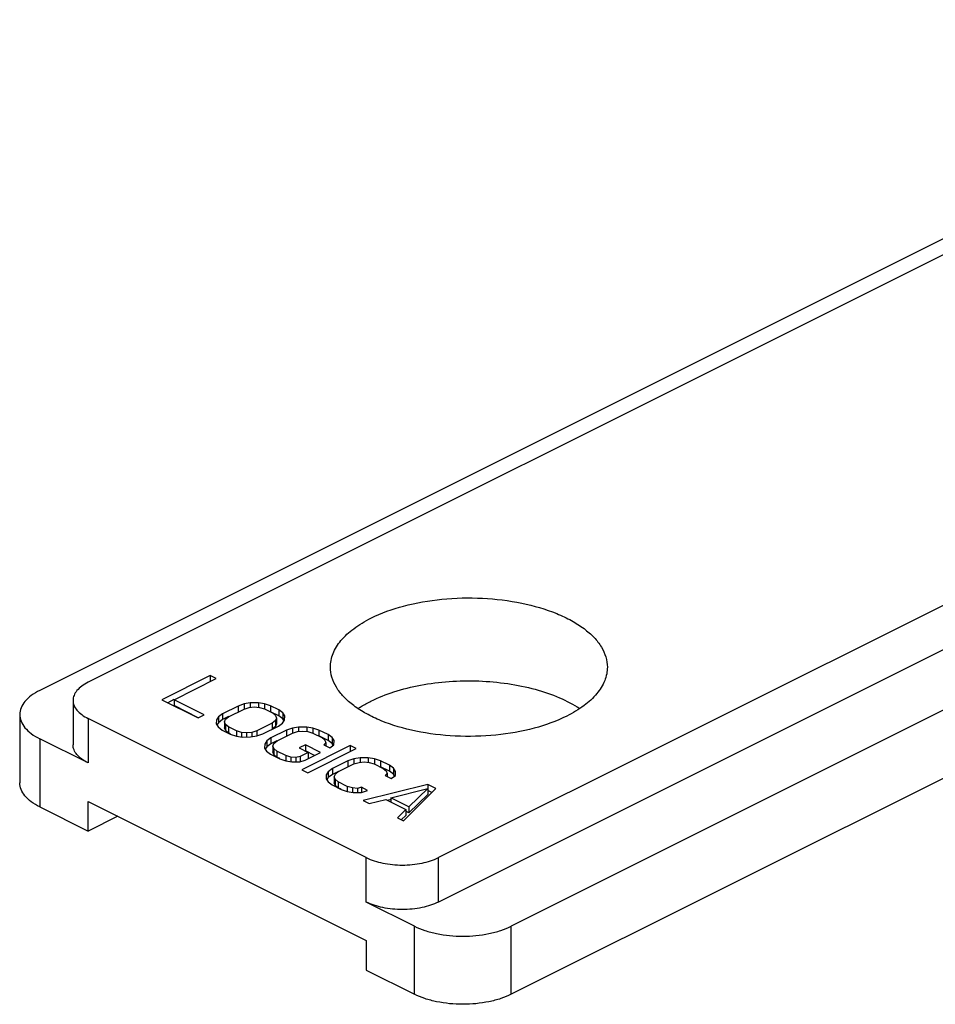
# Model space of a CAD drawing. Units: millimetres. Extents: x 45 to 255, y 52 to 349.
# Drawn here: x 93 to 120, y 139 to 168 of the extents above; entities that cross this region are included whole.
import ezdxf

# ---------------------------------------------------------------- set-up
doc = ezdxf.new("R2010")
doc.units = ezdxf.units.MM
doc.layers.add('COMPONENTI_DI_ASSIEME', color=7, linetype='Continuous')

msp = doc.modelspace()

# ---------------------------------------------------------------- linework, layer by layer
at = {"layer": 'COMPONENTI_DI_ASSIEME', "color": 7, "linetype": 'Continuous'}
for p, q in [((154.475, 167.656), (105.472, 143.154)), ((154.475, 166.356), (105.472, 141.855)), ((155.889, 165.296), (107.594, 141.148)), ((155.889, 163.304), (107.594, 139.156)), ((123.635, 162.957), (93.805, 148.042)), ((123.649, 162.496), (95.219, 148.281)), ((98.79, 148.475), (97.376, 147.768)), ((97.733, 147.77), (98.967, 148.387)), ((98.79, 148.475), (98.79, 148.302)), ((98.967, 148.387), (98.79, 148.475)), ((94.78, 147.75), (94.78, 146.451)), ((97.376, 147.768), (98.437, 147.238)), ((97.732, 147.773), (97.549, 147.682)), ((97.733, 147.77), (97.733, 147.597)), ((98.617, 147.328), (97.733, 147.77)), ((98.44, 147.244), (97.733, 147.597)), ((99.605, 147.586), (99.154, 147.361)), ((99.331, 147.272), (99.782, 147.498)), ((99.785, 147.647), (99.605, 147.586)), ((99.605, 147.586), (99.605, 147.413)), ((99.782, 147.498), (99.932, 147.543)), ((99.964, 147.678), (99.785, 147.647)), ((99.785, 147.647), (99.785, 147.498)), ((99.932, 147.543), (100.081, 147.559)), ((100.202, 147.679), (99.964, 147.678)), ((99.964, 147.678), (99.964, 147.543)), ((100.081, 147.559), (100.229, 147.545)), ((100.202, 147.679), (100.202, 147.545)), ((100.381, 147.65), (100.202, 147.679)), ((100.229, 147.545), (100.377, 147.501)), ((100.377, 147.501), (100.613, 147.383)), ((100.381, 147.65), (100.381, 147.501)), ((100.558, 147.591), (100.381, 147.65)), ((100.558, 147.591), (100.558, 147.418)), ((100.794, 147.474), (100.558, 147.591)), ((100.794, 147.3), (100.558, 147.418)), ((100.794, 147.474), (100.794, 147.3)), ((100.911, 147.385), (100.794, 147.474)), ((93.219, 147.335), (93.219, 145.343)), ((103.351, 143.154), (95.219, 147.22)), ((98.437, 147.238), (98.617, 147.328)), ((98.971, 147.181), (98.969, 147.062)), ((99.033, 147.271), (98.971, 147.181)), ((99.154, 147.361), (99.033, 147.271)), ((99.033, 147.271), (99.033, 147.098)), ((99.154, 147.187), (99.033, 147.098)), ((99.154, 147.361), (99.154, 147.187)), ((99.329, 147.275), (99.154, 147.187)), ((99.208, 147.123), (99.24, 147.197)), ((99.24, 147.197), (99.331, 147.272)), ((100.698, 147.16), (100.607, 147.085)), ((100.613, 147.383), (100.701, 147.309)), ((100.729, 147.235), (100.698, 147.16)), ((100.698, 147.16), (100.698, 146.987)), ((100.701, 147.309), (100.729, 147.235)), ((100.729, 147.235), (100.729, 147.062)), ((100.911, 147.212), (100.794, 147.3)), ((100.905, 147.087), (100.966, 147.177)), ((100.911, 147.385), (100.911, 147.212)), ((100.969, 147.296), (100.911, 147.385)), ((100.943, 147.162), (100.911, 147.212)), ((100.966, 147.177), (100.969, 147.296)), ((98.969, 147.062), (99.026, 146.973)), ((99.033, 147.098), (98.988, 147.032)), ((99.026, 146.973), (99.144, 146.884)), ((99.144, 146.884), (99.379, 146.766)), ((99.208, 147.123), (99.208, 146.95)), ((99.236, 147.048), (99.208, 147.123)), ((99.236, 146.875), (99.208, 146.95)), ((99.236, 147.048), (99.236, 146.875)), ((99.324, 146.975), (99.236, 147.048)), ((99.324, 146.801), (99.236, 146.875)), ((99.324, 146.975), (99.324, 146.801)), ((99.56, 146.857), (99.324, 146.975)), ((99.56, 146.857), (99.56, 146.708)), ((99.708, 146.813), (99.56, 146.857)), ((100.155, 146.86), (100.006, 146.814)), ((100.607, 147.085), (100.155, 146.86)), ((100.155, 146.86), (100.155, 146.711)), ((100.332, 146.771), (100.784, 146.997)), ((101.019, 146.879), (100.568, 146.654)), ((100.607, 147.085), (100.607, 146.912)), ((100.698, 146.987), (100.607, 146.912)), ((100.729, 147.062), (100.698, 146.987)), ((100.784, 146.997), (100.905, 147.087)), ((101.199, 146.94), (101.019, 146.879)), ((101.019, 146.879), (101.019, 146.706)), ((101.378, 146.97), (101.199, 146.94)), ((101.199, 146.94), (101.199, 146.791)), ((101.346, 146.836), (101.495, 146.852)), ((101.617, 146.972), (101.378, 146.97)), ((101.378, 146.97), (101.378, 146.836)), ((101.495, 146.852), (101.644, 146.838)), ((101.617, 146.972), (101.617, 146.838)), ((101.795, 146.943), (101.617, 146.972)), ((101.795, 146.943), (101.795, 146.794)), ((101.972, 146.884), (101.795, 146.943)), ((101.972, 146.884), (101.972, 146.711)), ((102.237, 146.752), (101.972, 146.884)), ((95.219, 145.921), (93.805, 146.628)), ((99.382, 146.772), (99.324, 146.801)), ((99.379, 146.766), (99.557, 146.708)), ((99.557, 146.708), (99.735, 146.679)), ((99.708, 146.813), (99.708, 146.679)), ((99.856, 146.799), (99.708, 146.813)), ((99.735, 146.679), (99.973, 146.68)), ((100.006, 146.814), (99.856, 146.799)), ((99.856, 146.799), (99.856, 146.68)), ((99.973, 146.68), (100.152, 146.711)), ((100.006, 146.814), (100.006, 146.68)), ((100.152, 146.711), (100.332, 146.771)), ((100.447, 146.564), (100.386, 146.474)), ((100.568, 146.654), (100.447, 146.564)), ((100.447, 146.564), (100.447, 146.39)), ((100.568, 146.654), (100.568, 146.48)), ((100.743, 146.568), (100.568, 146.48)), ((100.654, 146.49), (100.745, 146.565)), ((100.745, 146.565), (101.196, 146.791)), ((101.196, 146.791), (101.346, 146.836)), ((101.644, 146.838), (101.792, 146.794)), ((101.792, 146.794), (102.057, 146.661)), ((102.237, 146.578), (101.972, 146.711)), ((102.057, 146.661), (102.145, 146.587)), ((102.145, 146.587), (102.173, 146.513)), ((102.237, 146.752), (102.237, 146.578)), ((102.355, 146.663), (102.237, 146.752)), ((102.355, 146.49), (102.237, 146.578)), ((102.355, 146.663), (102.355, 146.49)), ((102.412, 146.574), (102.355, 146.663)), ((102.41, 146.455), (102.412, 146.574)), ((100.386, 146.474), (100.383, 146.355)), ((100.383, 146.355), (100.441, 146.266)), ((100.447, 146.39), (100.402, 146.325)), ((100.441, 146.266), (100.558, 146.177)), ((100.568, 146.48), (100.447, 146.39)), ((100.622, 146.416), (100.654, 146.49)), ((100.651, 146.341), (100.622, 146.416)), ((100.622, 146.416), (100.622, 146.242)), ((100.651, 146.341), (100.651, 146.168)), ((100.738, 146.267), (100.651, 146.341)), ((100.738, 146.267), (100.738, 146.094)), ((101.004, 146.135), (100.738, 146.267)), ((101.576, 146.45), (101.395, 146.36)), ((101.395, 146.36), (101.661, 146.228)), ((102.885, 146.428), (101.471, 145.72)), ((101.576, 146.45), (101.576, 146.277)), ((102.018, 146.229), (101.576, 146.45)), ((101.845, 146.143), (101.576, 146.277)), ((101.648, 145.632), (103.062, 146.339)), ((102.173, 146.513), (102.112, 146.453)), ((102.112, 146.453), (102.289, 146.365)), ((102.173, 146.513), (102.173, 146.423)), ((102.289, 146.365), (102.41, 146.455)), ((102.387, 146.44), (102.355, 146.49)), ((102.885, 146.428), (102.885, 146.254)), ((103.062, 146.339), (102.885, 146.428)), ((100.558, 146.177), (100.823, 146.045)), ((100.651, 146.168), (100.622, 146.242)), ((100.738, 146.094), (100.651, 146.168)), ((100.826, 146.05), (100.738, 146.094)), ((100.823, 146.045), (101, 145.986)), ((101, 145.986), (101.179, 145.957)), ((101.004, 146.135), (101.004, 145.986)), ((101.152, 146.091), (101.004, 146.135)), ((101.152, 146.091), (101.152, 145.957)), ((101.3, 146.077), (101.152, 146.091)), ((101.42, 146.107), (101.3, 146.077)), ((101.3, 146.077), (101.3, 145.958)), ((101.417, 145.958), (101.567, 146.004)), ((101.661, 146.228), (101.42, 146.107)), ((101.42, 146.107), (101.42, 145.958)), ((101.567, 146.004), (102.018, 146.229)), ((101.661, 146.228), (101.661, 146.054)), ((102.817, 145.981), (102.365, 145.755)), ((102.996, 146.041), (102.817, 145.981)), ((102.817, 145.981), (102.817, 145.807)), ((103.176, 146.072), (102.996, 146.041)), ((102.996, 146.041), (102.996, 145.892)), ((103.414, 146.073), (103.176, 146.072)), ((103.176, 146.072), (103.176, 145.938)), ((103.414, 146.073), (103.414, 145.939)), ((103.592, 146.044), (103.414, 146.073)), ((103.592, 146.044), (103.592, 145.895)), ((103.769, 145.986), (103.592, 146.044)), ((103.769, 145.986), (103.769, 145.812)), ((104.035, 145.853), (103.769, 145.986)), ((101.179, 145.957), (101.417, 145.958)), ((101.471, 145.72), (101.648, 145.632)), ((102.365, 145.755), (102.244, 145.665)), ((102.365, 145.755), (102.365, 145.582)), ((102.542, 145.667), (102.993, 145.892)), ((102.993, 145.892), (103.143, 145.938)), ((103.143, 145.938), (103.292, 145.953)), ((103.292, 145.953), (103.441, 145.939)), ((103.441, 145.939), (103.589, 145.895)), ((103.589, 145.895), (103.854, 145.763)), ((104.035, 145.68), (103.769, 145.812)), ((103.854, 145.763), (103.942, 145.689)), ((103.942, 145.689), (103.97, 145.615)), ((104.035, 145.853), (104.035, 145.68)), ((104.152, 145.764), (104.035, 145.853)), ((104.152, 145.764), (104.152, 145.591)), ((104.209, 145.675), (104.152, 145.764)), ((102.183, 145.575), (102.18, 145.456)), ((102.18, 145.456), (102.238, 145.367)), ((102.244, 145.665), (102.183, 145.575)), ((102.244, 145.492), (102.199, 145.427)), ((102.244, 145.665), (102.244, 145.492)), ((102.365, 145.582), (102.244, 145.492)), ((102.541, 145.669), (102.365, 145.582)), ((102.42, 145.517), (102.451, 145.592)), ((102.448, 145.443), (102.42, 145.517)), ((102.42, 145.517), (102.42, 145.344)), ((102.448, 145.443), (102.448, 145.27)), ((102.536, 145.369), (102.448, 145.443)), ((102.451, 145.592), (102.542, 145.667)), ((103.97, 145.615), (103.909, 145.555)), ((103.909, 145.555), (104.086, 145.466)), ((103.97, 145.615), (103.97, 145.524)), ((104.152, 145.591), (104.035, 145.68)), ((104.086, 145.466), (104.207, 145.556)), ((104.184, 145.541), (104.152, 145.591)), ((104.207, 145.556), (104.209, 145.675)), ((102.238, 145.367), (102.355, 145.279)), ((102.355, 145.279), (102.62, 145.146)), ((102.448, 145.27), (102.42, 145.344)), ((102.536, 145.196), (102.448, 145.27)), ((102.536, 145.369), (102.536, 145.196)), ((102.801, 145.236), (102.536, 145.369)), ((102.623, 145.152), (102.536, 145.196)), ((102.62, 145.146), (102.798, 145.087)), ((102.801, 145.236), (102.801, 145.087)), ((102.949, 145.192), (102.801, 145.236)), ((102.949, 145.192), (102.949, 145.059)), ((103.097, 145.178), (102.949, 145.192)), ((103.217, 145.209), (103.097, 145.178)), ((103.097, 145.178), (103.097, 145.059)), ((103.214, 145.06), (103.394, 145.12)), ((103.217, 145.209), (103.217, 145.06)), ((103.394, 145.12), (103.217, 145.209)), ((105.154, 145.293), (103.268, 144.822)), ((104.074, 144.901), (105.152, 145.174)), ((104.447, 144.233), (105.39, 145.175)), ((105.152, 145.174), (104.604, 144.635)), ((105.152, 145.174), (105.152, 145.001)), ((105.154, 145.293), (105.154, 145.174)), ((105.39, 145.175), (105.154, 145.293)), ((105.274, 145.06), (105.154, 145.12)), ((102.798, 145.087), (102.976, 145.059)), ((102.976, 145.059), (103.214, 145.06)), ((103.445, 144.733), (103.924, 144.855)), ((103.924, 144.855), (104.513, 144.56)), ((104.074, 144.85), (103.981, 144.827)), ((104.074, 144.901), (104.074, 144.78)), ((104.604, 144.635), (104.074, 144.901)), ((105.152, 145.001), (104.604, 144.462)), ((93.805, 144.636), (95.219, 143.929)), ((95.219, 143.929), (95.219, 144.795)), ((95.219, 144.795), (103.351, 140.729)), ((103.268, 144.822), (103.445, 144.733)), ((104.513, 144.56), (104.27, 144.321)), ((104.513, 144.56), (104.513, 144.387)), ((104.604, 144.635), (104.604, 144.462)), ((96.085, 144.362), (95.219, 143.929)), ((104.27, 144.321), (104.447, 144.233)), ((104.513, 144.387), (104.387, 144.263)), ((104.604, 144.462), (104.513, 144.508)), ((104.765, 141.148), (103.351, 141.855)), ((103.351, 140.729), (103.351, 139.863)), ((103.351, 139.863), (104.765, 139.156))]:
    msp.add_line(p, q, dxfattribs=at)
at = {"layer": 'COMPONENTI_DI_ASSIEME', "color": 9, "linetype": 'Continuous'}
for p, q in [((95.219, 147.22), (95.219, 145.921)), ((93.805, 146.628), (93.805, 144.636)), ((103.351, 141.855), (103.351, 143.154)), ((105.472, 141.855), (105.472, 143.154)), ((104.765, 139.156), (104.765, 141.148)), ((107.594, 139.156), (107.594, 141.148))]:
    msp.add_line(p, q, dxfattribs=at)
at = {"layer": 'COMPONENTI_DI_ASSIEME', "color": 7, "linetype": 'Continuous'}
for points, knots in [([(103.492, 150.155), (103.796, 150.306), (104.478, 150.549), (105.58, 150.739), (106.746, 150.767), (107.879, 150.629), (108.751, 150.379), (109.349, 150.098), (109.718, 149.865), (110.016, 149.607), (110.237, 149.327), (110.375, 149.03), (110.406, 148.823), (110.406, 148.723)], [0, 0, 0, 0, 0.129812, 0.274737, 0.426125, 0.574257, 0.709936, 0.770871, 0.826378, 0.876323, 0.921082, 0.961709, 1, 1, 1, 1]), ([(102.306, 148.723), (102.306, 148.789), (102.32, 148.924), (102.402, 149.197), (102.613, 149.53), (102.999, 149.878), (103.317, 150.067), (103.492, 150.155)], [0, 0, 0, 0, 0.102221, 0.207315, 0.435039, 0.697723, 1, 1, 1, 1]), ([(109.22, 147.291), (108.916, 147.139), (108.234, 146.897), (107.132, 146.707), (105.966, 146.679), (104.833, 146.816), (103.961, 147.067), (103.363, 147.348), (102.994, 147.581), (102.696, 147.839), (102.475, 148.119), (102.338, 148.415), (102.306, 148.623), (102.306, 148.723)], [0, 0, 0, 0, 0.129812, 0.274737, 0.426125, 0.574257, 0.709936, 0.770871, 0.826378, 0.876323, 0.921082, 0.961709, 1, 1, 1, 1]), ([(110.406, 148.723), (110.406, 148.656), (110.393, 148.521), (110.311, 148.249), (110.099, 147.916), (109.714, 147.567), (109.396, 147.379), (109.22, 147.291)], [0, 0, 0, 0, 0.102221, 0.207315, 0.435039, 0.697723, 1, 1, 1, 1]), ([(95.219, 148.281), (95.154, 148.248), (95.036, 148.178), (94.894, 148.049), (94.802, 147.906), (94.78, 147.8), (94.78, 147.75)], [0, 0, 0, 0, 0.302467, 0.565523, 0.793418, 1, 1, 1, 1]), ([(103.492, 147.73), (103.709, 147.838), (104.184, 148.025), (104.953, 148.214), (105.785, 148.318), (106.642, 148.333), (107.486, 148.258), (108.28, 148.097), (108.989, 147.857), (109.412, 147.636), (109.598, 147.512)], [0, 0, 0, 0, 0.114801, 0.240858, 0.374437, 0.511125, 0.646256, 0.775288, 0.894209, 1, 1, 1, 1]), ([(93.805, 148.042), (93.718, 147.999), (93.561, 147.906), (93.371, 147.734), (93.249, 147.542), (93.219, 147.402), (93.219, 147.335)], [0, 0, 0, 0, 0.302467, 0.565523, 0.793418, 1, 1, 1, 1]), ([(94.78, 147.75), (94.78, 147.701), (94.802, 147.595), (94.894, 147.452), (95.036, 147.323), (95.154, 147.253), (95.219, 147.22)], [0, 0, 0, 0, 0.206582, 0.434477, 0.697533, 1, 1, 1, 1]), ([(103.115, 147.512), (103.144, 147.531), (103.266, 147.61), (103.394, 147.68), (103.492, 147.73)], [0, 0, 0, 0, 0.24157, 1, 1, 1, 1]), ([(93.219, 147.335), (93.219, 147.269), (93.249, 147.129), (93.371, 146.937), (93.561, 146.765), (93.718, 146.672), (93.805, 146.628)], [0, 0, 0, 0, 0.206582, 0.434477, 0.697533, 1, 1, 1, 1]), ([(95.219, 145.921), (95.154, 145.954), (95.036, 146.024), (94.894, 146.153), (94.802, 146.296), (94.78, 146.402), (94.78, 146.451)], [0, 0, 0, 0, 0.302467, 0.565523, 0.793418, 1, 1, 1, 1]), ([(93.805, 144.636), (93.718, 144.68), (93.561, 144.773), (93.371, 144.945), (93.249, 145.137), (93.219, 145.277), (93.219, 145.343)], [0, 0, 0, 0, 0.302467, 0.565523, 0.793418, 1, 1, 1, 1]), ([(103.351, 143.154), (103.504, 143.078), (103.856, 142.969), (104.412, 142.917), (104.968, 142.969), (105.319, 143.078), (105.472, 143.154)], [0, 0, 0, 0, 0.235389, 0.5, 0.764611, 1, 1, 1, 1]), ([(105.472, 141.855), (105.319, 141.779), (104.968, 141.67), (104.412, 141.618), (103.856, 141.67), (103.504, 141.779), (103.351, 141.855)], [0, 0, 0, 0, 0.235389, 0.5, 0.764611, 1, 1, 1, 1]), ([(104.765, 141.148), (104.863, 141.099), (105.076, 141.014), (105.546, 140.89), (106.179, 140.831), (106.813, 140.89), (107.283, 141.014), (107.496, 141.099), (107.594, 141.148)], [0, 0, 0, 0, 0.112572, 0.235644, 0.5, 0.764356, 0.887428, 1, 1, 1, 1]), ([(107.594, 139.156), (107.496, 139.107), (107.283, 139.022), (106.813, 138.899), (106.179, 138.839), (105.546, 138.899), (105.076, 139.022), (104.863, 139.107), (104.765, 139.156)], [0, 0, 0, 0, 0.112572, 0.235644, 0.5, 0.764356, 0.887428, 1, 1, 1, 1])]:
    msp.add_open_spline(points, degree=3, knots=knots, dxfattribs=at)

doc.saveas('drawing.dxf')
